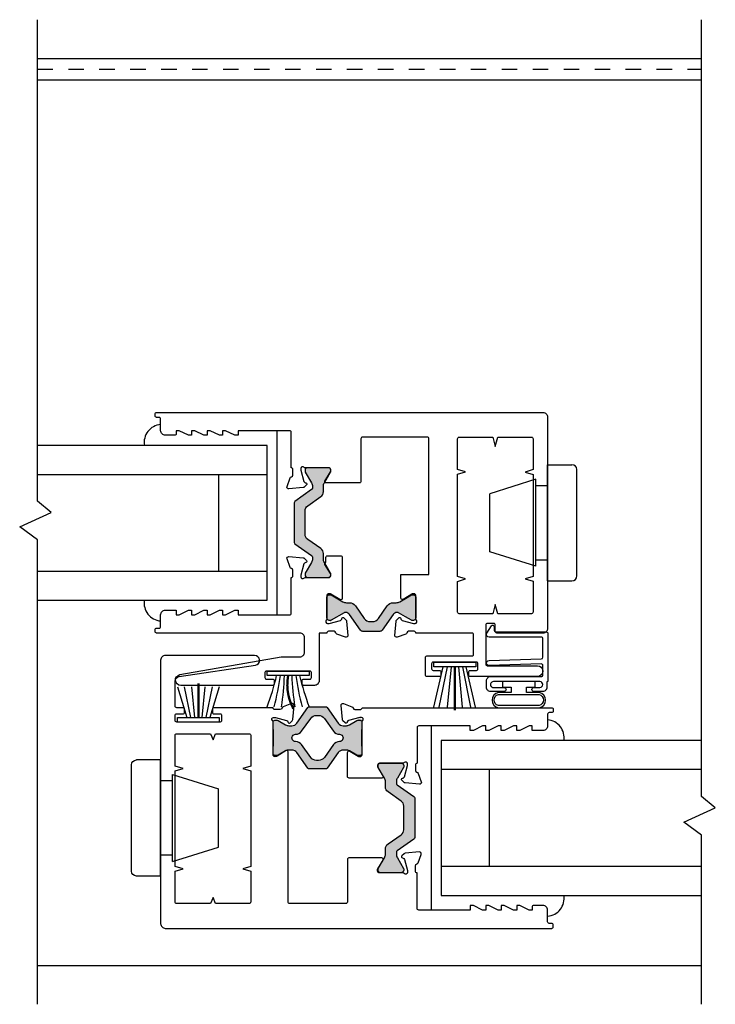
# Model space of a CAD drawing. Extents: x -178 to 41, y -68 to 28.
# Drawn here: x 3 to 8, y 9 to 16 of the extents above; entities that cross this region are included whole.
import ezdxf

# ---------------------------------------------------------------- set-up
doc = ezdxf.new("R2010")
doc.units = 0
doc.header["$LTSCALE"] = 0.25
doc.header["$MEASUREMENT"] = 0
doc.linetypes.add('HIDDEN', pattern=[0.375, 0.25, -0.125])
doc.layers.get('0').update_dxf_attribs({"linetype": 'CONTINUOUS'})
for name, color, linetype in [('GLASS-VINYL', 7, 'CONTINUOUS'), ('I-STRUT', 7, 'CONTINUOUS'), ('MISC', 9, 'CONTINUOUS'), ('SASH', 5, 'CONTINUOUS'), ('SEAL', 7, 'CONTINUOUS'), ('SILL-PAN', 7, 'CONTINUOUS'), ('VENT', 5, 'CONTINUOUS')]:
    doc.layers.add(name, color=color, linetype=linetype)
doc.styles.get("Standard").update_dxf_attribs({"font": 'simplex.shx'})

# ---------------------------------------------------------------- blocks, each defined once
blk = doc.blocks.new('25064-18mmX6mm-I-STRUT')
at = {"layer": 'I-STRUT'}
h = blk.add_hatch(color=256, dxfattribs=at)
h.dxf.hatch_style = 1
h.paths.add_polyline_path([(-0.2205, 0.3535, 0.414214), (-0.2362, 0.3377, 0.469068), (-0.2352, 0.3257), (-0.189, 0.2457), (-0.189, 0.1993, 0.244698), (-0.1722, 0.167), (-0.0877, 0.1078, -0.244698), (-0.0709, 0.0756), (-0.0709, -0.0773, -0.244698), (-0.0877, -0.1095), (-0.1722, -0.1687, 0.384668), (-0.1922, -0.2176, -0.227519), (-0.1953, -0.2583), (-0.2352, -0.3274, 0.131652), (-0.2362, -0.3313, 0.640011), (-0.2205, -0.3552), (-0.0866, -0.3552, 0.414214), (-0.0709, -0.3394, 0.469068), (-0.0719, -0.3274), (-0.1181, -0.2474), (-0.1181, -0.2174), (-0.005, -0.1382, 0.244698), (0, -0.1285), (0, -0.1268), (0, 0.1268, 0.244698), (-0.005, 0.1365), (-0.1181, 0.2157), (-0.1181, 0.2457), (-0.0719, 0.3257, 0.131652), (-0.0709, 0.3296, 0.640011), (-0.0866, 0.3535)])
blk.add_lwpolyline([(0, -0.1299), (0, -0.1268), (0, 0.1268, 0.244698), (-0.005, 0.1365), (-0.1131, 0.2122, -0.244698), (-0.1181, 0.2218), (-0.1181, 0.233, -0.131652), (-0.1118, 0.2566), (-0.0719, 0.3257, 0.131652), (-0.0709, 0.3296), (-0.0709, 0.3377, 0.414214), (-0.0866, 0.3535), (-0.2205, 0.3535, 0.414214), (-0.2362, 0.3377), (-0.2362, 0.3296, 0.131652), (-0.2352, 0.3257), (-0.1953, 0.2566, -0.131652), (-0.189, 0.233), (-0.189, 0.1993, 0.244698), (-0.1722, 0.167), (-0.0877, 0.1078, -0.244698), (-0.0709, 0.0756), (-0.0709, -0.0773, -0.244698), (-0.0877, -0.1095), (-0.1722, -0.1687, 0.244698), (-0.189, -0.201), (-0.189, -0.2347, -0.131652), (-0.1953, -0.2583), (-0.2352, -0.3274, 0.131652), (-0.2362, -0.3313), (-0.2362, -0.3394, 0.414214), (-0.2205, -0.3552), (-0.0866, -0.3552, 0.414214), (-0.0709, -0.3394), (-0.0709, -0.3313, 0.131652), (-0.0719, -0.3274), (-0.1118, -0.2583, -0.131652), (-0.1181, -0.2347), (-0.1181, -0.2235, -0.244698), (-0.1131, -0.2139), (-0.005, -0.1382, 0.244698), (0, -0.1285)], format="xyb", dxfattribs=at)
blk = doc.blocks.new('25065-14.6mmX10.2mm-I-STRUT')
at = {"layer": 'I-STRUT'}
h = blk.add_hatch(color=256, dxfattribs=at)
h.dxf.hatch_style = 1
h.paths.add_polyline_path([(-0.2213, 0.1958, 0.242889), (-0.2309, 0.2008), (-0.2835, 0.2008), (-0.336, 0.2008, 0.242889), (-0.3456, 0.1958), (-0.417, 0.0953, -0.242889), (-0.4491, 0.0787), (-0.4802, 0.0787), (-0.5378, 0.112, 0.131652), (-0.5437, 0.1136, 1.253406), (-0.5709, 0.1018), (-0.5709, 0.0591), (-0.5708, 0.0584, 0.217301), (-0.5669, 0.0512), (-0.5669, -0.0669, -0.236068), (-0.5709, -0.0591), (-0.5709, -0.1018, 0.414214), (-0.5591, -0.1136, 0.629762), (-0.5378, -0.112), (-0.4802, -0.0787), (-0.4491, -0.0787, -0.242889), (-0.417, -0.0953), (-0.3456, -0.1958, 0.242889), (-0.336, -0.2008), (-0.2835, -0.2008), (-0.2309, -0.2008, 0.242889), (-0.2213, -0.1958), (-0.1499, -0.0953, -0.242889), (-0.1178, -0.0787), (-0.0867, -0.0787), (-0.0291, -0.112, 0.131652), (-0.0232, -0.1136, 1.253406), (0.0039, -0.1018), (0.0039, -0.0591), (0.0039, -0.0584, 0.217301), (0, -0.0512), (0, 0.0512), (0.0039, 0.1018, 0.414214), (-0.0079, 0.1136, 0.629762), (-0.0291, 0.112), (-0.0867, 0.0787), (-0.1178, 0.0787, -0.242889), (-0.1499, 0.0953)])
h.paths.add_polyline_path([(-0.2392, 0.1261), (-0.1807, 0.0438, 0.244669), (-0.1419, 0.0239, -1.006741), (-0.1419, -0.0234, 0.244669), (-0.1807, -0.0432), (-0.2392, -0.1255, -0.242889), (-0.2777, -0.1454), (-0.2835, -0.1454), (-0.2892, -0.1454, -0.242889), (-0.3277, -0.1255), (-0.3862, -0.0432, 0.244669), (-0.425, -0.0234, -1.006741), (-0.425, 0.0239, 0.244669), (-0.3862, 0.0438), (-0.3277, 0.1261, -0.242889), (-0.2892, 0.1459), (-0.2835, 0.1459), (-0.2777, 0.1459, -0.242889)], flags=16)
for points in [[(-0.5709, -0.0591), (-0.5709, -0.1018, 0.414214), (-0.5591, -0.1136), (-0.5437, -0.1136, 0.131652), (-0.5378, -0.112), (-0.4893, -0.084, -0.131652), (-0.4697, -0.0787), (-0.4491, -0.0787, -0.242889), (-0.417, -0.0953), (-0.3456, -0.1958, 0.242889), (-0.336, -0.2008), (-0.2835, -0.2008), (-0.2309, -0.2008, 0.242889), (-0.2213, -0.1958), (-0.1499, -0.0953, -0.242889), (-0.1178, -0.0787), (-0.0973, -0.0787, -0.131652), (-0.0776, -0.084), (-0.0291, -0.112, 0.131652), (-0.0232, -0.1136), (-0.0079, -0.1136, 0.414214), (0.0039, -0.1018), (0.0039, -0.0591, 0.236068), (0, -0.0512), (0, 0.0512, 0.236068), (0.0039, 0.0591), (0.0039, 0.1018, 0.414214), (-0.0079, 0.1136), (-0.0232, 0.1136, 0.131652), (-0.0291, 0.112), (-0.0776, 0.084, -0.131652), (-0.0973, 0.0787), (-0.1178, 0.0787, -0.242889), (-0.1499, 0.0953), (-0.2213, 0.1958, 0.242889), (-0.2309, 0.2008), (-0.2835, 0.2008), (-0.336, 0.2008, 0.242889), (-0.3456, 0.1958), (-0.417, 0.0953, -0.242889), (-0.4491, 0.0787), (-0.4697, 0.0787, -0.131652), (-0.4893, 0.084), (-0.5378, 0.112, 0.131652), (-0.5437, 0.1136), (-0.5591, 0.1136, 0.414214), (-0.5709, 0.1018), (-0.5709, 0.0591, 0.236068), (-0.5669, 0.0512), (-0.5669, -0.0512, 0.236068)], [(-0.425, -0.0234, -0.244669), (-0.3862, -0.0432), (-0.3277, -0.1255, 0.242889), (-0.2892, -0.1454), (-0.2835, -0.1454), (-0.2777, -0.1454, 0.242889), (-0.2392, -0.1255), (-0.1807, -0.0432, -0.244669), (-0.1419, -0.0234, 1.006741), (-0.1419, 0.0239, -0.244669), (-0.1807, 0.0438), (-0.2392, 0.1261, 0.242889), (-0.2777, 0.1459), (-0.2835, 0.1459), (-0.2892, 0.1459, 0.242889), (-0.3277, 0.1261), (-0.3862, 0.0438, -0.244669), (-0.425, 0.0239, 1.006741)]]:
    blk.add_lwpolyline(points, format="xyb", close=True, dxfattribs=at)
blk = doc.blocks.new('3727-1-THERMAL-SLIDING-INTERLOCKER')
at = {"layer": 'VENT'}
for points in [[(2.5, 0.84), (2.5, 0.764, -0.414214), (2.47, 0.734), (2.41, 0.734, -0.414214), (2.4, 0.744), (2.4, 0.764), (2.38, 0.764), (2.32, 0.734), (2.3, 0.734), (2.3, 0.764), (2.28, 0.764), (2.22, 0.734), (2.2, 0.734), (2.2, 0.764), (2.18, 0.764), (2.12, 0.734), (2.1, 0.734), (2.1, 0.764), (2.08, 0.764), (2.02, 0.734), (2, 0.734), (2, 0.764), (1.667, 0.764, 0.414214), (1.657, 0.754), (1.657, 0.524, 0.414214), (1.6454, 0.5124), (1.6454, 0.4775, 0.359508), (1.6548, 0.4661, -0.263725), (1.6635, 0.4587), (1.6834, 0.4041), (1.6834, 0.404, -0.548619), (1.6715, 0.3885), (1.5799, 0.3965, -0.176327), (1.5727, 0.3999), (1.5586, 0.4139, -0.57735), (1.562, 0.4269), (1.5664, 0.4281, 0.267949), (1.5746, 0.4363), (1.594, 0.5085, 0.065543), (1.5944, 0.5115), (1.5944, 0.5201, 0.6885), (1.5741, 0.5279, -0.213422), (1.5654, 0.524), (1.413, 0.524, 0.414214), (1.4014, 0.5124), (1.4014, 0.5038, 0.137872), (1.4031, 0.4978), (1.4369, 0.4424, -0.585524), (1.4283, 0.4272), (1.216, 0.4272, -0.414214), (1.206, 0.4372), (1.206, 0.712, 0.414214), (1.196, 0.722), (0.8328, 0.722, 0.414214), (0.8228, 0.712), (0.8228, -0.2596, -0.585524), (0.811, -0.2662), (0.7522, -0.2303, 0.137872), (0.7462, -0.2286), (0.7376, -0.2286, 0.414214), (0.726, -0.2402), (0.726, -0.4524, -0.213422), (0.7221, -0.4611, 0.6885), (0.7299, -0.4814), (0.7385, -0.4814, 0.065543), (0.7415, -0.481), (0.8137, -0.4616, 0.267949), (0.8219, -0.4534), (0.8231, -0.449, -0.57735), (0.8361, -0.4456), (0.8501, -0.4597, -0.176327), (0.8535, -0.4669), (0.8615, -0.5585, -0.548619), (0.846, -0.5704), (0.8459, -0.5704), (0.7913, -0.5505, -0.263725), (0.7839, -0.5418, 0.359508), (0.7725, -0.5324), (0.7376, -0.5324, 0.414214), (0.726, -0.544), (0.344, -0.544, -0.414214), (0.334, -0.534), (0.334, -0.514, -0.414214), (0.344, -0.504), (0.384, -0.504, 0.414214), (0.394, -0.494), (0.394, -0.461, 0.414214), (0.384, -0.451), (0.104, -0.451, 0.414214), (0.094, -0.461), (0.094, -0.494, 0.414214), (0.104, -0.504), (0.144, -0.504, -0.414214), (0.154, -0.514), (0.154, -0.534, -0.414214), (0.144, -0.544), (0.104, -0.544, 0.414214), (0.094, -0.554), (0.094, -0.7151, 0.3714), (0.1196, -0.7448), (0.6118, -0.8184, -0.928445), (0.6071, -0.882), (0.03, -0.882, -0.414214), (0, -0.852), (0, 0.852, -0.414214), (0.03, 0.882), (2.526, 0.882, -0.414214), (2.536, 0.872), (2.536, 0.86, -0.414214), (2.526, 0.85), (2.51, 0.85, 0.414214)], [(0.094, 0.5125), (0.1445, 0.497), (0.094, 0.4815), (0.094, -0.1355), (0.1445, -0.151), (0.094, -0.1665), (0.094, -0.366, 0.414214), (0.104, -0.376), (0.3227, -0.376), (0.3382, -0.336), (0.3537, -0.376), (0.572, -0.376, 0.414214), (0.582, -0.366), (0.582, -0.1666), (0.5315, -0.1513), (0.582, -0.136), (0.582, 0.482), (0.5315, 0.4973), (0.582, 0.5126), (0.582, 0.712, 0.414214), (0.572, 0.722), (0.3537, 0.722), (0.3382, 0.682), (0.3227, 0.722), (0.104, 0.722, 0.414214), (0.094, 0.712)]]:
    blk.add_lwpolyline(points, format="xyb", close=True, dxfattribs=at)
blk = doc.blocks.new('3727-2-THERMAL-SLIDING-INTERLOCKER')
at = {"layer": 'VENT'}
blk.add_lwpolyline([(1.1809, -0.5704), (1.2355, -0.5505, 0.263725), (1.2429, -0.5418, -0.359508), (1.2543, -0.5324), (1.2892, -0.5324, -0.414214), (1.3008, -0.544), (2.5254, -0.544, 0.414214), (2.5354, -0.534), (2.5354, -0.522, 0.414214), (2.5254, -0.512), (2.5094, -0.512, -0.414214), (2.4994, -0.502), (2.4994, -0.426, 0.414214), (2.4694, -0.396), (2.3994, -0.396), (2.3994, -0.426), (2.3794, -0.426), (2.3194, -0.396), (2.2994, -0.396), (2.2994, -0.426), (2.2794, -0.426), (2.2194, -0.396), (2.1994, -0.396), (2.1994, -0.426), (2.1794, -0.426), (2.1194, -0.396), (2.0994, -0.396), (2.0994, -0.426), (2.0794, -0.426), (2.0194, -0.396), (1.9994, -0.396), (1.9994, -0.426), (1.6664, -0.426, -0.414214), (1.6564, -0.416), (1.6564, -0.1849, -0.414214), (1.6448, -0.1732), (1.6448, -0.1384, -0.359508), (1.6542, -0.127, 0.263725), (1.6629, -0.1195), (1.6828, -0.065), (1.6828, -0.0649, 0.548619), (1.6709, -0.0493), (1.5793, -0.0574, 0.176327), (1.5721, -0.0607), (1.558, -0.0748, 0.57735), (1.5615, -0.0878), (1.5658, -0.0889, -0.267949), (1.5741, -0.0972), (1.5934, -0.1694, -0.065543), (1.5938, -0.1724), (1.5938, -0.181, -0.6885), (1.5735, -0.1887, 0.213422), (1.5649, -0.1849), (1.4124, -0.1849, -0.414214), (1.4008, -0.1732), (1.4008, -0.1647, -0.137872), (1.4025, -0.1586), (1.4357, -0.1042, 0.585524), (1.4272, -0.089), (1.2164, -0.089, 0.414214), (1.2064, -0.099), (1.2064, -0.254, 0.585524), (1.2216, -0.2626), (1.2746, -0.2303, -0.137872), (1.2806, -0.2286), (1.2892, -0.2286, -0.414214), (1.3008, -0.2402), (1.3008, -0.4524, 0.213422), (1.3047, -0.4611, -0.6885), (1.2969, -0.4814), (1.2883, -0.4814, -0.065543), (1.2853, -0.481), (1.2131, -0.4616, -0.267949), (1.2049, -0.4534), (1.2037, -0.449, 0.57735), (1.1907, -0.4456), (1.1767, -0.4597, 0.176327), (1.1733, -0.4669), (1.1653, -0.5585, 0.548619), (1.1808, -0.5704)], format="xyb", close=True, dxfattribs=at)
blk = doc.blocks.new('A$C1D443341')
for p, q in [((0, 0.719), (0, 0.031)), ((0.188, 0.75), (0.031, 0.75)), ((0.188, 0.75), (0.188, 0)), ((0.264, 0.656), (0.562, 0.563)), ((0.264, 0.656), (0.264, 0.094)), ((0.264, 0.615), (0.188, 0.615)), ((0.562, 0.563), (0.562, 0.187)), ((0.264, 0.135), (0.188, 0.135)), ((0.264, 0.094), (0.562, 0.187)), ((0.188, 0), (0.031, 0))]:
    blk.add_line(p, q)
for centre, start, end in [((0.031, 0.719), 90, 180), ((0.031, 0.031), 180, 270)]:
    blk.add_arc(centre, 0.031, start, end)
blk = doc.blocks.new('*U51')
for p, q in [((0.03, 0.0494), (0.2285, 0.0899)), ((0.03, 0.0235), (0.2285, 0.0428)), ((0.03, -0.0235), (0.2285, -0.0428)), ((0.03, -0.0494), (0.2285, -0.0899))]:
    blk.add_line(p, q)
at = {"layer": 'SEAL'}
for p, q in [((0.2285, 0.135), (0.03, 0.0742)), ((0.2285, -0.135), (0.03, -0.0742))]:
    blk.add_line(p, q, dxfattribs=at)
blk.add_lwpolyline([(0, -0.135), (0, 0.135), (0.03, 0.135), (0.03, -0.135)], close=True, dxfattribs=at)
at = {"layer": 'SEAL', "const_width": 0.015}
blk.add_lwpolyline([(0.03, 0), (0.2496, 0)], dxfattribs=at)
at = {"flags": 9}
for tag, p in [('MANUFACTURER_PART_#', (0, -0.1988)), ('FLEETWOOD_PART_#', (-0.0006, -0.2487))]:
    blk.add_attdef(tag, p, '', height=0.0312, dxfattribs=at)
blk = doc.blocks.new('3727-SLIDING-INTERLOCK-ASSEMBLY')
for name, p in [('3727-1-THERMAL-SLIDING-INTERLOCKER', (-1.8119, -0.1719)), ('25064-18mmX6mm-I-STRUT', (-0.1708, -0.0029)), ('3727-2-THERMAL-SLIDING-INTERLOCKER', (-1.8113, -0.1719)), ('25065-14.6mmX10.2mm-I-STRUT', (-0.5151, -0.5208))]:
    blk.add_blockref(name, p)
at = {"layer": 'MISC'}
blk.add_blockref('A$C1D443341', (-1.9999, -0.3779), dxfattribs=at)
at = {"layer": 'SEAL', "xscale": -1, "rotation": 90}
blk.add_blockref('*U51', (-1.5679, -0.6229), dxfattribs=at)
blk = doc.blocks.new('3728-1-FIXED-INTERLOCKER')
at = {"layer": 'VENT', "linetype": 'Continuous'}
blk.add_lwpolyline([(-0.9169, 0.7195), (-0.9715, 0.7394), (-0.9715, 0.7394, 0.548619), (-0.9871, 0.7275), (-0.9791, 0.6359, 0.176327), (-0.9757, 0.6287), (-0.9616, 0.6146, 0.57735), (-0.9487, 0.618), (-0.9475, 0.6224, -0.267949), (-0.9393, 0.6306), (-0.8671, 0.65, -0.065543), (-0.8641, 0.6504), (-0.8555, 0.6504, -0.6885), (-0.8477, 0.6301, 0.213422), (-0.8516, 0.6214), (-0.8516, 0.471, -0.414214), (-0.8632, 0.4594), (-0.8718, 0.4594, -0.137872), (-0.8778, 0.4611), (-0.9332, 0.4949, 0.585524), (-0.9484, 0.4864), (-0.9484, 0.3344), (-0.7674, 0.3344), (-0.7674, -0.543, -0.414214), (-0.7774, -0.553), (-1.196, -0.553, -0.414214), (-1.206, -0.543), (-1.206, -0.268, 0.414214), (-1.216, -0.258), (-1.4324, -0.258, 0.585524), (-1.439, -0.2698), (-1.4031, -0.3286, -0.137872), (-1.4014, -0.3346), (-1.4014, -0.3432, -0.414214), (-1.413, -0.3548), (-1.5654, -0.3548, 0.213422), (-1.5741, -0.3587, -0.6885), (-1.5944, -0.3509), (-1.5944, -0.3423, -0.065543), (-1.594, -0.3393), (-1.5746, -0.2671, -0.267949), (-1.5664, -0.2589), (-1.562, -0.2577, 0.57735), (-1.5586, -0.2447), (-1.5727, -0.2307, 0.176327), (-1.5799, -0.2273), (-1.6715, -0.2193, 0.548619), (-1.6834, -0.2348), (-1.6834, -0.2349), (-1.6635, -0.2895, 0.263725), (-1.6548, -0.2969, -0.359508), (-1.6454, -0.3083), (-1.6454, -0.3432, -0.414214), (-1.657, -0.3548), (-1.657, -0.585, -0.414214), (-1.667, -0.595), (-2, -0.595), (-2, -0.565), (-2.02, -0.565), (-2.08, -0.595), (-2.1, -0.595), (-2.1, -0.565), (-2.12, -0.565), (-2.18, -0.595), (-2.2, -0.595), (-2.2, -0.565), (-2.22, -0.565), (-2.28, -0.595), (-2.3, -0.595), (-2.3, -0.565), (-2.32, -0.565), (-2.38, -0.595), (-2.4, -0.595), (-2.4, -0.575, 0.414214), (-2.41, -0.565), (-2.47, -0.565, 0.414214), (-2.5, -0.595), (-2.5, -0.671, -0.414214), (-2.51, -0.681), (-2.526, -0.681, 0.414214), (-2.536, -0.691), (-2.536, -0.703, 0.414214), (-2.526, -0.713), (-0.03, -0.713, 0.414214), (0, -0.683), (0, 0.683, 0.414214), (-0.03, 0.713), (-0.328, 0.713, 0.414214), (-0.338, 0.703), (-0.338, 0.661, -0.414214), (-0.348, 0.651), (-0.39, 0.651, -0.414214), (-0.4, 0.661), (-0.4, 0.914, -0.414214), (-0.39, 0.924), (-0.066, 0.924, 1), (-0.066, 0.994), (-0.5, 0.994, 0.414214), (-0.51, 0.984), (-0.51, 0.964, 0.414214), (-0.5, 0.954), (-0.46, 0.954, -0.414214), (-0.45, 0.944), (-0.45, 0.911, -0.414214), (-0.46, 0.901), (-0.74, 0.901, -0.414214), (-0.75, 0.911), (-0.75, 0.944, -0.414214), (-0.74, 0.954), (-0.7, 0.954, 0.414214), (-0.69, 0.964), (-0.69, 0.984, 0.414214), (-0.7, 0.994), (-0.78, 0.994, 0.414214), (-0.79, 0.984), (-0.79, 0.871, 0.414214), (-0.78, 0.861), (-0.488, 0.861, -0.414214), (-0.478, 0.851), (-0.478, 0.723, -0.414214), (-0.488, 0.713), (-0.8516, 0.713, -0.414214), (-0.8632, 0.7014), (-0.8981, 0.7014, -0.359508), (-0.9095, 0.7108, 0.263725), (-0.9169, 0.7195), (-0.9715, 0.7394), (-0.9715, 0.7394, 0.548619), (-0.9871, 0.7275), (-0.9791, 0.6359)], format="xyb", dxfattribs=at)
blk.add_lwpolyline([(-0.094, -0.3435), (-0.1445, -0.328), (-0.094, -0.3125), (-0.094, 0.3475), (-0.1445, 0.363), (-0.094, 0.3785), (-0.094, 0.578, 0.414214), (-0.104, 0.588), (-0.3227, 0.588), (-0.3382, 0.528), (-0.3537, 0.588), (-0.572, 0.588, 0.414214), (-0.582, 0.578), (-0.582, 0.3786), (-0.5315, 0.3633), (-0.582, 0.348), (-0.582, -0.313), (-0.5315, -0.3283), (-0.582, -0.3436), (-0.582, -0.543, 0.414214), (-0.572, -0.553), (-0.3537, -0.553), (-0.3382, -0.493), (-0.3227, -0.553), (-0.104, -0.553, 0.414214), (-0.094, -0.543)], format="xyb", close=True, dxfattribs=at)
blk = doc.blocks.new('3728-2-FIXED-INTERLOCKER')
at = {"layer": 'VENT', "linetype": 'Continuous'}
blk.add_lwpolyline([(-1.8264, 1.001, -0.414214), (-1.8164, 1.011), (-1.7764, 1.011, 0.414214), (-1.7664, 1.021), (-1.7664, 1.041, 0.414214), (-1.7764, 1.051), (-2.3695, 1.051, 0.916331), (-2.3756, 0.9815), (-1.7204, 0.866), (-1.6004, 0.866, -0.414214), (-1.5704, 0.836), (-1.5704, 0.743, -0.414214), (-1.6004, 0.713), (-2.526, 0.713, 0.414214), (-2.536, 0.703), (-2.536, 0.691, 0.414214), (-2.526, 0.681), (-2.51, 0.681, -0.414214), (-2.5, 0.671), (-2.5, 0.595, 0.414214), (-2.47, 0.565), (-2.4, 0.565), (-2.4, 0.595), (-2.38, 0.595), (-2.32, 0.565), (-2.3, 0.565), (-2.3, 0.595), (-2.28, 0.595), (-2.22, 0.565), (-2.2, 0.565), (-2.2, 0.595), (-2.18, 0.595), (-2.12, 0.565), (-2.1, 0.565), (-2.1, 0.595), (-2.08, 0.595), (-2.02, 0.565), (-2, 0.565), (-2, 0.595), (-1.667, 0.595, -0.414214), (-1.657, 0.585), (-1.657, 0.3539, -0.414214), (-1.6454, 0.3422), (-1.6454, 0.3074, -0.359508), (-1.6548, 0.296, 0.263725), (-1.6635, 0.2885), (-1.6834, 0.234), (-1.6834, 0.2339, 0.548619), (-1.6715, 0.2183), (-1.5799, 0.2264, 0.176327), (-1.5727, 0.2297), (-1.5586, 0.2438, 0.57735), (-1.562, 0.2568), (-1.5664, 0.2579, -0.267949), (-1.5746, 0.2662), (-1.594, 0.3384, -0.065543), (-1.5944, 0.3414), (-1.5944, 0.35, -0.6885), (-1.5741, 0.3577, 0.213422), (-1.5654, 0.3539), (-1.413, 0.3539, -0.414214), (-1.4014, 0.3422), (-1.4014, 0.3337, -0.137872), (-1.4031, 0.3276), (-1.439, 0.2688, 0.585524), (-1.4324, 0.257), (-1.4324, 0.223, 0.414214), (-1.4224, 0.213), (-1.337, 0.213, 0.414214), (-1.327, 0.223), (-1.327, 0.4879, 0.585524), (-1.3422, 0.4964), (-1.4001, 0.4611, -0.137872), (-1.4062, 0.4594), (-1.4148, 0.4594, -0.414214), (-1.4264, 0.471), (-1.4264, 0.6214, 0.213422), (-1.4303, 0.6301, -0.6885), (-1.4225, 0.6504), (-1.4139, 0.6504, -0.065543), (-1.4109, 0.65), (-1.3387, 0.6306, -0.267949), (-1.3305, 0.6224), (-1.3293, 0.618, 0.57735), (-1.3163, 0.6146), (-1.3022, 0.6287, 0.176327), (-1.2989, 0.6359), (-1.2909, 0.7275, 0.548619), (-1.3064, 0.7394), (-1.3065, 0.7394), (-1.3611, 0.7195, 0.263725), (-1.3685, 0.7108, -0.359508), (-1.3799, 0.7014), (-1.4148, 0.7014, -0.414214), (-1.4264, 0.713), (-1.4764, 0.713), (-1.4764, 0.7587), (-1.4764, 1.021, 0.414214), (-1.5064, 1.051), (-1.5764, 1.051, 0.414214), (-1.5864, 1.041), (-1.5864, 1.021, 0.414214), (-1.5764, 1.011), (-1.5364, 1.011, -0.414214), (-1.5264, 1.001), (-1.5264, 0.968, -0.414214), (-1.5364, 0.958), (-1.8164, 0.958, -0.414214), (-1.8264, 0.968)], format="xyb", close=True, dxfattribs=at)
blk = doc.blocks.new('25066-14.6mmX6mm-I-STRUT')
at = {"layer": 'I-STRUT'}
h = blk.add_hatch(color=256, dxfattribs=at)
h.dxf.hatch_style = 1
h.paths.add_polyline_path([(-0.0068, -0.063), (0, -0.063), (0.0068, -0.063, -0.244698), (0.0455, -0.0831), (0.1027, -0.1649, 0.304221), (0.1509, -0.1859, -0.181711), (0.1837, -0.1914), (0.2205, -0.2126), (0.2596, -0.2352, 0.131652), (0.2635, -0.2362, 0.640011), (0.2874, -0.2205), (0.2874, -0.2008), (0.2874, -0.1063), (0.2874, -0.0866, 0.414214), (0.2717, -0.0709, 0.469068), (0.2596, -0.0719), (0.2205, -0.0945), (0.1755, -0.1205, -0.131652), (0.1696, -0.122), (0.166, -0.122, -0.244698), (0.1402, -0.1086), (0.07, -0.0084, 0.244698), (0.0539, 0), (0, 0), (-0.0539, 0, 0.244698), (-0.07, -0.0084), (-0.1402, -0.1086, -0.244698), (-0.166, -0.122), (-0.1728, -0.122), (-0.2596, -0.0719, 0.131652), (-0.2635, -0.0709, 0.640011), (-0.2874, -0.0866), (-0.2874, -0.1063), (-0.2874, -0.2008), (-0.2874, -0.2205, 0.414214), (-0.2717, -0.2362, 0.469068), (-0.2596, -0.2352), (-0.1837, -0.1914, -0.131652), (-0.1601, -0.185), (-0.1414, -0.185, 0.244698), (-0.1027, -0.1649), (-0.0455, -0.0831, -0.244698)])
blk.add_lwpolyline([(-0.2635, -0.0709), (-0.2717, -0.0709, 0.414214), (-0.2874, -0.0866), (-0.2874, -0.1063), (-0.2874, -0.2008), (-0.2874, -0.2205, 0.414214), (-0.2717, -0.2362), (-0.2635, -0.2362, 0.131652), (-0.2596, -0.2352), (-0.1837, -0.1914, -0.131652), (-0.1601, -0.185), (-0.1414, -0.185, 0.244698), (-0.1027, -0.1649), (-0.0455, -0.0831, -0.244698), (-0.0068, -0.063), (0, -0.063), (0.0068, -0.063, -0.244698), (0.0455, -0.0831), (0.1027, -0.1649, 0.244698), (0.1414, -0.185), (0.1601, -0.185, -0.131652), (0.1837, -0.1914), (0.2205, -0.2126), (0.2596, -0.2352, 0.131652), (0.2635, -0.2362), (0.2717, -0.2362, 0.414214), (0.2874, -0.2205), (0.2874, -0.2008), (0.2874, -0.1063), (0.2874, -0.0866, 0.414214), (0.2717, -0.0709), (0.2635, -0.0709, 0.131652), (0.2596, -0.0719), (0.2205, -0.0945), (0.1755, -0.1205, -0.131652), (0.1696, -0.122), (0.166, -0.122, -0.244698), (0.1402, -0.1086), (0.07, -0.0084, 0.244698), (0.0539, 0), (0, 0), (-0.0539, 0, 0.244698), (-0.07, -0.0084), (-0.1402, -0.1086, -0.244698), (-0.166, -0.122), (-0.1696, -0.122, -0.131652), (-0.1755, -0.1205), (-0.2596, -0.0719), (-0.2614, -0.0709), (-0.2635, -0.0709, -0.131652), (-0.2596, -0.0719)], format="xyb", dxfattribs=at)
blk = doc.blocks.new('*U54')
for centre, radius, start, end in [((-0.3932, 1.8385), 1.8144, 283.48725, 290.13438), ((-0.2541, 1.9815), 1.9529, 278.36473, 284.39471), ((-0.0497, 1.9172), 1.8953, 272.41045, 278.52923), ((-0.0497, -1.9172), 1.8953, 81.47077, 87.58955), ((-0.2541, -1.9815), 1.9529, 75.60529, 81.63527), ((-0.3932, -1.8385), 1.8144, 69.86562, 76.51275)]:
    blk.add_arc(centre, radius, start, end)
at = {"layer": 'SEAL'}
blk.add_lwpolyline([(0, -0.135), (0, 0.135), (0.03, 0.135), (0.03, -0.135)], close=True, dxfattribs=at)
at = {"layer": 'SEAL', "const_width": 0.015}
blk.add_lwpolyline([(0.03, 0, 0.171612), (0.2445, 0.0342)], format="xyb", dxfattribs=at)
at = {"flags": 9}
for tag, p in [('MANUFACTURER_PART_#', (0, -0.1988)), ('FLEETWOOD_PART_#', (-0.0006, -0.2487))]:
    blk.add_attdef(tag, p, '', height=0.0312, dxfattribs=at)
blk = doc.blocks.new('19117-Seal')
for p, q in [((0.29, 0.1349), (0.03, 0.0742)), ((0.03, 0.0494), (0.29, 0.1025)), ((0.03, 0.0235), (0.29, 0.0488)), ((0.03, -0.0235), (0.29, -0.0488)), ((0.03, -0.0494), (0.29, -0.1025)), ((0.29, -0.135), (0.03, -0.0742))]:
    blk.add_line(p, q)
at = {"const_width": 0.015}
blk.add_lwpolyline([(0.03, 0), (0.3116, 0)], dxfattribs=at)
at = {"layer": 'SEAL'}
blk.add_lwpolyline([(0, -0.135), (0, 0.135), (0.03, 0.135), (0.03, -0.135)], close=True, dxfattribs=at)
at = {"flags": 9}
for tag, p in [('MANUFACTURER_PART_#', (0, -0.1988)), ('FLEETWOOD_PART_#', (-0.0006, -0.2487))]:
    blk.add_attdef(tag, p, '', height=0.0312, dxfattribs=at)
blk = doc.blocks.new('*U61')
at = {"layer": 'SASH', "color": 7}
for points in [[(1.5212, 1.0268), (1.5212, 1.0618), (1.5762, 1.0618), (1.5762, 1.0963), (1.4943, 1.0963, -0.830739), (1.4943, 1.195), (1.7581, 1.195, -0.830739), (1.7581, 1.0963), (1.6762, 1.0963), (1.6762, 1.0618), (1.7312, 1.0618), (1.7312, 1.0268)], [(1.7581, 1.1817), (1.4943, 1.1817, 0.768484), (1.4943, 1.1096), (1.7581, 1.1096, 0.768484)]]:
    blk.add_lwpolyline(points, format="xyb", close=True, dxfattribs=at)
at = {"layer": 'VENT', "color": 7}
blk.add_lwpolyline([(1.4341, 0.8894), (1.7716, 0.8795, -0.405608), (1.7815, 0.8692), (1.7815, 0.749, -0.414214), (1.7712, 0.7387), (1.434, 0.7387, 0.586161), (1.42, 0.7138), (1.4488, 0.6668, 0.75692), (1.4678, 0.6721), (1.4678, 0.6957, -0.414214), (1.4781, 0.7059), (1.8041, 0.7059, 0.414214), (1.8143, 0.7162), (1.8143, 1.0235, 0.414214), (1.811, 1.0268), (1.8105, 1.0268, -0.414214), (1.8071, 1.0301), (1.8071, 1.0647, 0.414214), (1.7815, 1.0904), (1.723, 1.0904, 1.000001), (1.723, 1.0647), (1.7625, 1.0647, -1), (1.7625, 1.0268), (1.4622, 1.0268, -1.000001), (1.4622, 1.0647), (1.5313, 1.0647, 1), (1.5313, 1.0904), (1.4432, 1.0904, 0.414214), (1.4176, 1.0647), (1.4176, 1.0196, 0.414214), (1.4432, 0.994), (1.7712, 0.994, -0.414214), (1.7815, 0.9837), (1.7815, 0.9225, -0.422884), (1.7709, 0.9123), (1.4347, 0.9222, 1.023375)], format="xyb", close=True, dxfattribs=at)
for name, p in [('3728-2-FIXED-INTERLOCKER', (1.8125, 0)), ('3728-1-FIXED-INTERLOCKER', (1.8125, 0)), ('25066-14.6mmX6mm-I-STRUT', (0.6735, 0.7018))]:
    blk.add_blockref(name, p)
at = {"xscale": -1}
blk.add_blockref('25064-18mmX6mm-I-STRUT', (0.1749, 0), dxfattribs=at)
at = {"layer": 'MISC', "xscale": -1}
blk.add_blockref('A$C1D443341', (2.0005, -0.375), dxfattribs=at)
at = {"layer": 'SEAL', "xscale": -1, "rotation": 270}
for name, p in [('*U54', (0.1361, 0.958)), ('19117-Seal', (1.2125, 0.901))]:
    blk.add_blockref(name, p, dxfattribs=at)
blk = doc.blocks.new('*U82')
at = {"xscale": -1, "rotation": 180}
for name, p in [('*U61', (-0.5625, 0.954)), ('3727-SLIDING-INTERLOCK-ASSEMBLY', (0.5619, -0.9569))]:
    blk.add_blockref(name, p, dxfattribs=at)

msp = doc.modelspace()

# ---------------------------------------------------------------- linework, layer by layer
at = {"color": 7}
for p, q in [((3.2841, 12.7347), (4.7679, 12.7347)), ((4.4554, 12.1097), (4.4554, 12.7347)), ((3.2841, 12.1097), (4.7679, 12.1097)), ((7.5737, 10.8267), (5.8929, 10.8267)), ((6.2054, 10.2017), (6.2054, 10.8267)), ((7.5737, 10.2017), (5.8929, 10.2017))]:
    msp.add_line(p, q, dxfattribs=at)
for points in [[(3.2841, 11.9222), (4.7679, 11.9222), (4.7679, 12.4222), (4.7679, 12.9222), (3.2841, 12.9222)], [(7.5737, 11.0142), (5.8929, 11.0142), (5.8929, 10.5142), (5.8929, 10.0142), (7.5737, 10.0142)]]:
    msp.add_lwpolyline(points, dxfattribs=at)
for centre, start, end in [((4.0897, 12.9409), 94.62266, 189.24104), ((4.0897, 11.9036), 170.75896, 265.37734), ((6.571, 11.0328), 350.75896, 85.37734), ((6.571, 9.9956), 274.62266, 9.24104)]:
    msp.add_arc(centre, 0.1161, start, end)
at = {"layer": 'GLASS-VINYL', "color": 7}
for p, q in [((4.8329, 11.8272), (4.8329, 13.0172)), ((5.8279, 11.1092), (5.8279, 9.9192))]:
    msp.add_line(p, q, dxfattribs=at)
at = {"layer": 'GLASS-VINYL'}
for points in [[(3.2841, 9.3102), (3.2841, 12.3125), (3.1699, 12.3967), (3.3738, 12.4882), (3.2841, 12.5625), (3.2841, 15.6732)], [(7.5737, 9.3102), (7.5737, 10.4034), (7.4595, 10.4877), (7.6633, 10.5791), (7.5737, 10.6534), (7.5737, 15.6732)]]:
    msp.add_lwpolyline(points, dxfattribs=at)
at = {"layer": 'SILL-PAN'}
for p, q in [((3.2841, 15.4232), (7.5737, 15.4232)), ((3.2841, 15.2842), (7.5737, 15.2842)), ((3.2841, 9.5602), (7.5737, 9.5602))]:
    msp.add_line(p, q, dxfattribs=at)
at = {"layer": 'SILL-PAN', "linetype": 'HIDDEN'}
msp.add_line((3.2841, 15.3537), (7.5737, 15.3537), dxfattribs=at)

# ---------------------------------------------------------------- block references
at = {"layer": 'VENT'}
msp.add_blockref('*U82', (5.3304, 11.4682), dxfattribs=at)

doc.saveas('drawing.dxf')
